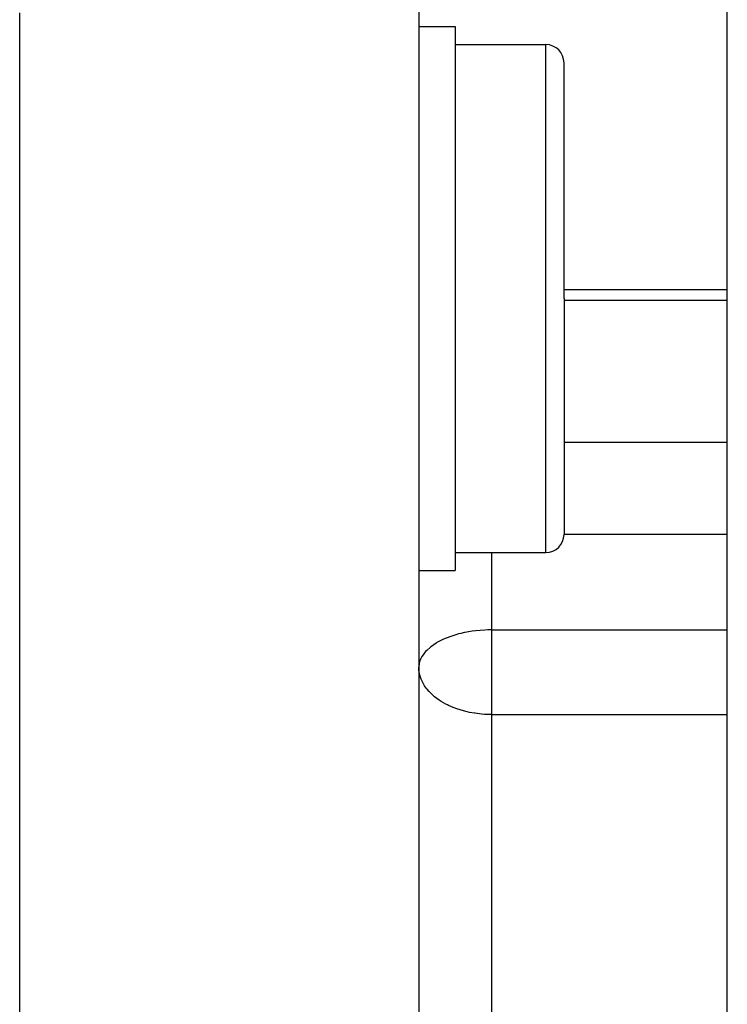
# Model space of a CAD drawing. Extents: x 24 to 816, y -336 to 283.
# Drawn here: x 573 to 593, y -12 to 15 of the extents above; entities that cross this region are included whole.
import ezdxf

# ---------------------------------------------------------------- set-up
doc = ezdxf.new("R2010")
doc.units = 0
doc.linetypes.add('DASHED', pattern=[11.05, 8.7, -2.35])
doc.layers.get('0').update_dxf_attribs({"linetype": 'CONTINUOUS'})
doc.layers.add('NEVIDI', color=4, linetype='DASHED')

msp = doc.modelspace()

# ---------------------------------------------------------------- linework, layer by layer
at = {"color": 2}
for p, q in [((592.569842, -23.417153), (592.569842, 44.582847)), ((592.569842, -23.417153), (592.569842, 44.582847)), ((584.069842, 18.582848), (584.069842, -20.469711)), ((584.069842, 15.082847), (585.069842, 15.082847)), ((585.069842, 15.082847), (585.069842, 7.582847)), ((585.069842, 14.582847), (587.569842, 14.582847)), ((588.069842, 7.582847), (588.069842, 14.082847)), ((588.069842, 7.582847), (588.069842, 14.082847)), ((592.569842, 7.82244), (588.069842, 7.82244)), ((585.069842, 7.582847), (585.069842, 0.082847)), ((588.069842, 7.582847), (588.069842, 1.082847)), ((588.069842, 7.582847), (588.069842, 1.082847)), ((585.069842, 0.582847), (587.569842, 0.582847)), ((584.069842, 0.082847), (585.069842, 0.082847))]:
    msp.add_line(p, q, dxfattribs=at)
for centre, start, end in [((587.569842, 14.082847), 0, 90), ((587.569842, 1.082847), 270, 360)]:
    msp.add_arc(centre, 0.5, start, end, dxfattribs=at)
at = {"layer": 'NEVIDI', "color": 7, "linetype": 'CONTINUOUS'}
for p, q in [((573.069842, 13.640818), (573.069842, 15.457276)), ((587.569842, 7.582847), (587.569842, 14.582847)), ((573.069842, 12.309128), (573.069842, 13.640818)), ((573.069842, 3.283885), (573.069842, 12.309128)), ((587.569842, 0.582847), (587.569842, 7.582847)), ((588.069842, 7.542416), (592.569842, 7.542416)), ((588.069842, 3.622037), (592.569842, 3.622037)), ((573.069842, 1.939915), (573.069842, 3.283885)), ((573.069842, 1.598231), (573.069842, 1.939915)), ((573.069842, -7.164817), (573.069842, 1.598231)), ((588.065342, 1.089784), (588.066682, 1.089784)), ((588.069842, 1.089784), (592.569842, 1.089784)), ((586.069842, 0.582847), (586.069842, -1.552223)), ((584.071894, 0.082847), (584.069842, 0.059708)), ((585.329422, -1.625412), (585.222012, -1.649357)), ((585.395902, -1.612466), (585.329422, -1.625412)), ((585.542531, -1.58867), (585.395902, -1.612466)), ((585.638272, -1.57649), (585.542531, -1.58867)), ((585.757989, -1.564822), (585.638272, -1.57649)), ((585.887506, -1.556512), (585.757989, -1.564822)), ((585.973802, -1.553411), (585.887506, -1.556512)), ((586.069842, -1.552223), (585.973802, -1.553411)), ((586.069842, -1.552223), (592.569842, -1.552223)), ((586.069842, -1.552223), (586.069842, -2.582299)), ((584.726365, -1.81923), (584.569264, -1.901305)), ((584.74762, -1.809445), (584.726365, -1.81923)), ((584.918843, -1.7399), (584.74762, -1.809445)), ((584.947007, -1.729877), (584.918843, -1.7399)), ((585.12077, -1.675589), (584.947007, -1.729877)), ((585.164253, -1.663868), (585.12077, -1.675589)), ((585.222012, -1.649357), (585.164253, -1.663868)), ((584.255673, -2.14869), (584.222936, -2.187047)), ((584.286611, -2.115887), (584.255673, -2.14869)), ((584.388831, -2.0242), (584.286611, -2.115887)), ((584.414775, -2.003997), (584.388831, -2.0242)), ((584.547808, -1.914055), (584.414775, -2.003997)), ((584.552125, -1.911456), (584.547808, -1.914055)), ((584.569264, -1.901305), (584.552125, -1.911456)), ((584.091395, -2.431481), (584.081675, -2.470415)), ((584.116937, -2.360077), (584.091395, -2.431481)), ((584.154651, -2.285517), (584.116937, -2.360077)), ((584.18681, -2.235195), (584.154651, -2.285517)), ((584.222936, -2.187047), (584.18681, -2.235195)), ((584.078161, -2.488445), (584.069842, -2.582299)), ((584.073435, -2.66032), (584.069842, -2.582299)), ((584.087838, -2.75659), (584.073435, -2.66032)), ((584.081675, -2.470415), (584.078161, -2.488445)), ((586.069842, -2.582299), (586.069842, -3.884477)), ((584.09719, -2.796906), (584.087838, -2.75659)), ((584.134715, -2.911267), (584.09719, -2.796906)), ((584.141502, -2.927748), (584.134715, -2.911267)), ((584.176179, -3.001249), (584.141502, -2.927748)), ((584.229859, -3.092672), (584.176179, -3.001249)), ((584.275012, -3.156804), (584.229859, -3.092672)), ((584.298394, -3.186786), (584.275012, -3.156804)), ((584.351372, -3.248469), (584.298394, -3.186786)), ((584.452937, -3.348711), (584.351372, -3.248469)), ((584.50379, -3.392239), (584.452937, -3.348711)), ((584.505222, -3.393412), (584.50379, -3.392239)), ((584.629144, -3.485505), (584.505222, -3.393412)), ((584.684393, -3.521433), (584.629144, -3.485505)), ((584.817747, -3.597718), (584.684393, -3.521433)), ((584.855927, -3.617185), (584.817747, -3.597718)), ((584.889931, -3.633724), (584.855927, -3.617185)), ((585.011747, -3.687317), (584.889931, -3.633724)), ((585.116704, -3.727092), (585.011747, -3.687317)), ((585.207694, -3.757276), (585.116704, -3.727092)), ((585.360573, -3.799842), (585.207694, -3.757276)), ((585.404182, -3.810236), (585.360573, -3.799842)), ((585.469723, -3.824473), (585.404182, -3.810236)), ((585.599912, -3.848021), (585.469723, -3.824473)), ((585.617385, -3.850717), (585.599912, -3.848021)), ((585.793992, -3.872032), (585.617385, -3.850717)), ((585.88219, -3.878733), (585.793992, -3.872032)), ((585.985449, -3.883317), (585.88219, -3.878733)), ((586.069842, -3.884477), (585.985449, -3.883317)), ((586.069842, -3.884477), (586.069842, -20.653926)), ((586.069842, -3.884477), (592.569842, -3.884477)), ((573.069842, -8.520658), (573.069842, -7.164817)), ((573.069842, -12.423706), (573.069842, -8.520658))]:
    msp.add_line(p, q, dxfattribs=at)

doc.saveas('drawing.dxf')
